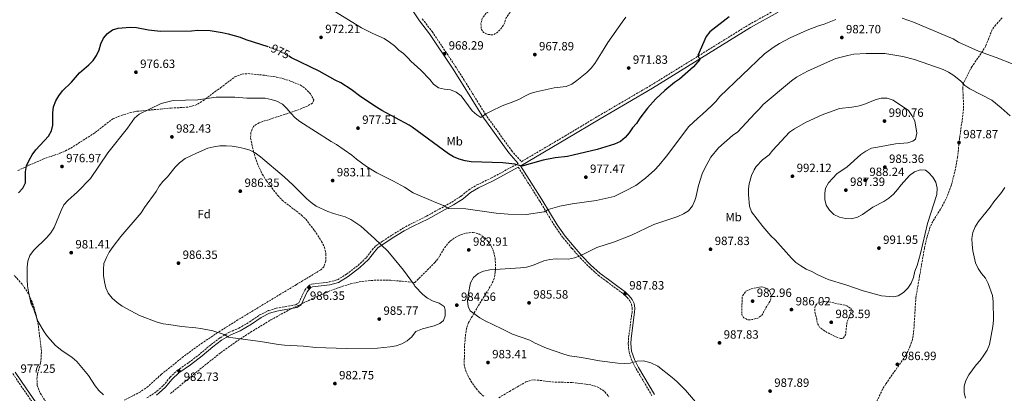
# Model space of a CAD drawing. Units: metres. Extents: x 566515 to 569950, y 4728752 to 4731099.
# Drawn here: x 567854 to 568674, y 4729953 to 4730264 of the extents above; entities that cross this region are included whole.
import ezdxf
from ezdxf.enums import TextEntityAlignment as Align

# ---------------------------------------------------------------- set-up
doc = ezdxf.new("R2010")
doc.units = ezdxf.units.M
doc.header["$MEASUREMENT"] = 0
doc.linetypes.add('DGN Style 3', pattern=[2.435891, 1.739922, -0.695969])
doc.linetypes.add('DGN Style 5', pattern=[1.217945, 0.521977, -0.695969])
for name, color, linetype, lineweight in [('Camino', 7, 'DGN Style 3', 0), ('Cota de curva de nivel directora', 7, 'Continuous', 0), ('Cota de punto acotado terreno', 7, 'Continuous', 0), ('Curva de nivel de depresión intermedia', 30, 'DGN Style 3', 0), ('Curva de nivel directora', 30, 'Continuous', 30), ('Curva de nivel directora no vista', 30, 'DGN Style 5', 30), ('Curva de nivel intermedia', 30, 'Continuous', 0), ('Etiqueta de uso rústico', 92, 'Continuous', 0), ('Etiqueta de zona arbolada', 92, 'Continuous', 0), ('Margen derecho', 7, 'Continuous', 0), ('Punto acotado terreno (símbolo)', 7, 'Continuous', 0), ('Senda', 7, 'DGN Style 3', 0), ('Zona arbolada', 92, 'DGN Style 3', 0)]:
    doc.layers.add(name, color=color, linetype=linetype, lineweight=lineweight)
doc.styles.add('Style-Arial', font='arial.ttf')

# ---------------------------------------------------------------- blocks, each defined once
blk = doc.blocks.new('5PATER')
at = {"layer": 'Punto acotado terreno (símbolo)', "linetype": 'Continuous', "lineweight": 0}
h = blk.add_hatch(color=51, dxfattribs=at)
edge = h.paths.add_edge_path()
edge.add_ellipse((0, 0), major_axis=(-0.11, -0.111), ratio=0.999422, start_angle=0, end_angle=360)

msp = doc.modelspace()

# ---------------------------------------------------------------- linework, layer by layer
at = {"layer": 'Camino', "color": 7, "linetype": 'DGN Style 3', "lineweight": 0}
for points in [[(568189.78, 4730264.45, 968.72), (568198.02, 4730253.71, 968.72), (568217.23, 4730225.05, 968.04), (568224.95, 4730212.96, 968.21), (568242.18, 4730185.24, 969.91), (568264.12, 4730154.73, 973.31), (568272.27, 4730145.57, 974.86), (568308.57, 4730166.89, 973.22), (568336.61, 4730183.68, 972.54), (568359.36, 4730196.96, 973.22), (568380.18, 4730209.09, 974.24), (568461.77, 4730259.53, 976.11), (568484.76, 4730272.31, 976.45)], [(567960.43, 4729949.09, 980.4), (567966.96, 4729953.17, 981.06), (567973.97, 4729959.26, 981.4), (567979.71, 4729966.29, 982.06), (567985.52, 4729971.79, 982.72), (567995.33, 4729978.53, 983.39), (568004.88, 4729985.86, 984.05), (568013.87, 4729993.51, 984.05), (568021.34, 4729999.11, 984.72), (568029.12, 4730003.64, 985.38), (568036.98, 4730007.06, 985.71), (568046.14, 4730012.36, 986.04), (568054.26, 4730018.04, 986.38), (568061.76, 4730021.67, 986.38), (568068.15, 4730023.62, 986.38), (568084.43, 4730026.49, 986.38), (568086.94, 4730028.2, 986.38), (568091.96, 4730038.64, 986.71), (568094.94, 4730042.21, 986.71), (568097.63, 4730043.75, 986.71), (568112.29, 4730045.49, 986.71), (568119.14, 4730047.26, 986.71), (568126.63, 4730051.97, 986.71), (568136.33, 4730059.3, 986.38), (568143.22, 4730065.85, 985.71), (568148.01, 4730072.23, 985.38), (568151.21, 4730075.63, 985.05), (568156.71, 4730079.45, 984.72), (568164.77, 4730084.69, 983.72), (568173.56, 4730090.13, 983.06), (568182.68, 4730094.87, 982.12), (568193.14, 4730100.18, 981.72), (568214.24, 4730111.9, 979.68), (568222.1, 4730116.96, 978.83), (568228.46, 4730122.19, 978.32), (568235.18, 4730126.19, 977.64), (568247.45, 4730132.05, 976.62), (568269.68, 4730144.08, 974.78)], [(568269.68, 4730140.96, 975.24), (568287.52, 4730112.84, 979), (568300.17, 4730091.87, 981.55), (568307.09, 4730082.19, 982.74), (568314.54, 4730073.23, 983.92), (568321.35, 4730065.47, 984.6), (568328.46, 4730058.24, 985.45), (568336.43, 4730050.98, 986.47), (568343.43, 4730045.76, 987.15), (568351.38, 4730039.88, 987.32), (568357.3, 4730035.49, 987.83), (568360.5, 4730032.54, 987.83), (568362.62, 4730029.8, 987.83), (568364.08, 4730026.92, 988), (568364.56, 4730023.72, 988), (568364.42, 4730020.47, 988), (568361.49, 4729998.61, 986.64), (568361.28, 4729994.2, 986.47), (568361.45, 4729990.82, 986.13), (568361.93, 4729987.44, 985.79), (568362.95, 4729983.84, 985.45), (568364.41, 4729980.07, 985.11), (568367.83, 4729973.38, 984.43), (568381.21, 4729950.64, 982.91)], [(567848.68, 4729969.32, 977.18), (567858.22, 4729955.23, 977.51), (567873.32, 4729933.71, 977.51), (567878.65, 4729924.73, 977.84), (567883.19, 4729913.78, 977.51), (567884.38, 4729907.31, 977.94), (567874.99, 4729906.67, 977.75), (567871.24, 4729906.17, 977.51), (567860.43, 4729906.53, 977.51), (567856.72, 4729907.05, 977.51), (567846.73, 4729909.76, 977.18)]]:
    msp.add_polyline3d(points, dxfattribs=at)
at = {"layer": 'Curva de nivel de depresión intermedia', "color": 30, "linetype": 'DGN Style 3', "lineweight": 0, "flags": 128}
for points, elevation in [([(568260.33, 4730281), (568256.38, 4730280.81), (568252.84, 4730278.88), (568249.45, 4730275.6), (568246.57, 4730272.05), (568242.76, 4730268.73), (568239.67, 4730264.7), (568238.61, 4730260.52), (568238.95, 4730255.53), (568240.86, 4730252.99), (568244.34, 4730251.32), (568248.69, 4730251.12), (568251.98, 4730252.65), (568255.15, 4730256.03), (568258.03, 4730260.2), (568259.69, 4730265.17), (568262.6, 4730269.44), (568265.9, 4730273.29), (568265.42, 4730275.42), (568262.98, 4730279.81), (568260.33, 4730281)], 965), ([(568472.62, 4730041.47), (568468.48, 4730040.92), (568463.67, 4730039.73), (568459.03, 4730037.58), (568456.19, 4730033.45), (568455.8, 4730018.18), (568457.56, 4730015.74), (568460.98, 4730013.93), (568464.42, 4730014.17), (568469.31, 4730015.46), (568472.77, 4730018.1), (568474.46, 4730021.51), (568479.75, 4730030.19), (568480.27, 4730034.3), (568479.05, 4730038.12), (568476.56, 4730040.28), (568472.62, 4730041.47)], 985), ([(568538.17, 4729998.54), (568533.75, 4730000.18), (568529.03, 4730002.36), (568524.68, 4730004.82), (568520.54, 4730007.9), (568518.6, 4730011.44), (568518.01, 4730016.06), (568516.52, 4730020.85), (568516.86, 4730025.4), (568518.75, 4730027.77), (568523.72, 4730029.21), (568528.47, 4730028.9), (568543.35, 4730025.78), (568547, 4730023.08), (568546.89, 4730021.03), (568543.34, 4730011.51), (568542.27, 4730001.41), (568540.27, 4729998.56), (568538.17, 4729998.54)], 985)]:
    msp.add_lwpolyline(points, dxfattribs=dict(at, elevation=elevation))
at = {"layer": 'Curva de nivel directora', "color": 30, "linetype": 'Continuous', "lineweight": 30, "elevation": 975, "flags": 128}
for points in [[(568445.36, 4730265.95), (568429.1, 4730253.57), (568426.04, 4730249.61), (568419.32, 4730233.83), (568420.91, 4730230.68), (568415.73, 4730224.56), (568403.94, 4730214.17), (568399.79, 4730211.37), (568391.62, 4730204.73), (568384.37, 4730197.8), (568377.23, 4730190.09), (568370.87, 4730181.63), (568368.08, 4730177.42), (568364.86, 4730173.6), (568362.01, 4730169.42), (568358.85, 4730165.55), (568354.73, 4730162.42), (568349.94, 4730160.15), (568335.32, 4730155.79), (568315.49, 4730151.04), (568310.58, 4730149.93), (568300.54, 4730148.82), (568290.39, 4730146.86), (568272.58, 4730141.9), (568266.78, 4730143.37), (568256.86, 4730144.69), (568230.5, 4730145.38), (568225.4, 4730146.31), (568220.42, 4730147.65), (568215.85, 4730149.69), (568211.48, 4730152.19), (568181.27, 4730174.21), (568178.79, 4730176.03), (568156.2, 4730188.07), (568151.69, 4730190.84), (568138.45, 4730199.5), (568130.4, 4730205.73), (568121.83, 4730211.28), (568117.17, 4730213.29), (568103.86, 4730220.75), (568080.97, 4730232.04), (568078.57, 4730233.4)], [(567853.5, 4730119.78), (567857.19, 4730123.53), (567859.2, 4730128.03), (567859.37, 4730137.18), (567860.2, 4730142.11), (567862.43, 4730146.82), (567864.89, 4730151.29), (567867.87, 4730155.3), (567878.34, 4730166.69), (567880.9, 4730171.09), (567882.13, 4730175.94), (567882.21, 4730186.14), (567882.65, 4730191.16), (567884.51, 4730196.14), (567887, 4730200.47), (567890.2, 4730204.38), (567897.54, 4730211.77), (567904.23, 4730219.44), (567912.17, 4730226.07), (567915.66, 4730229.65), (567918.34, 4730233.89), (567920.62, 4730238.47), (567922.12, 4730243.51), (567924.15, 4730248.28), (567927.58, 4730252.25), (567931.76, 4730255.23), (567936.51, 4730256.55), (567946.51, 4730257.5), (567951.64, 4730257.27), (567961.64, 4730255.36), (567971.81, 4730254.18), (567997.51, 4730254.52), (568002.71, 4730254.89), (568013.07, 4730254.59), (568022.97, 4730253.14), (568028.12, 4730251.92), (568038.08, 4730249.01), (568042.94, 4730247.07), (568061.03, 4730241.26)]]:
    msp.add_lwpolyline(points, dxfattribs=at)
at = {"layer": 'Curva de nivel directora no vista', "color": 30, "linetype": 'DGN Style 5', "lineweight": 30, "elevation": 975, "flags": 128}
msp.add_lwpolyline([(568061.03, 4730241.26), (568067.51, 4730239.18), (568072.24, 4730236.97), (568078.57, 4730233.4)], dxfattribs=at)
at = {"layer": 'Curva de nivel intermedia', "color": 30, "linetype": 'Continuous', "lineweight": 0, "flags": 128}
for points, elevation in [([(568359.3, 4730265.76), (568356.17, 4730261.73), (568344.31, 4730244.78), (568339.1, 4730235.98), (568333.49, 4730227.31), (568330.29, 4730223.47), (568326.66, 4730219.86), (568318.42, 4730213.04), (568314.25, 4730210.03), (568309.65, 4730208.06), (568299.55, 4730206.92), (568284.51, 4730203.79), (568279.72, 4730202.36), (568275.14, 4730200.17), (568270.65, 4730197.55), (568266.07, 4730195.54), (568256.42, 4730192.05), (568247.01, 4730187.67), (568242.63, 4730185.24), (568238.64, 4730182.42), (568235.11, 4730184.46), (568231.35, 4730187.75), (568222.25, 4730200.25), (568217.96, 4730203.27), (568213.38, 4730205.27), (568208.35, 4730205.74), (568203.3, 4730207.03), (568199.22, 4730209.92), (568196, 4730213.84), (568188.68, 4730221.6), (568180.3, 4730229.27), (568178.12, 4730231.62), (568174.21, 4730235.42), (568170.16, 4730238.35), (568166.52, 4730241.8), (568162.45, 4730244.91), (568157.97, 4730247.92), (568148.52, 4730252.18), (568139.01, 4730257.01), (568112.44, 4730273.17)], 970), ([(567924.28, 4729951.59), (567920.34, 4729955.09), (567917.33, 4729959.09), (567911.79, 4729967.7), (567901.96, 4729979.46), (567898.11, 4729982.66), (567889.54, 4729988.42), (567884.35, 4729992.58), (567877.72, 4730000.11), (567874.74, 4730004.13), (567869.72, 4730012.88), (567866.17, 4730022.55), (567864.11, 4730027.1), (567861.83, 4730037.18), (567861.01, 4730042.26), (567860.62, 4730047.53), (567860.61, 4730057.8), (567861.36, 4730062.87), (567863.06, 4730067.57), (567865.94, 4730071.7), (567877.05, 4730082.52), (567880.49, 4730086.27), (567883.31, 4730090.8), (567889.1, 4730105.04), (567891.28, 4730109.59), (567894.53, 4730113.39), (567902.64, 4730120.55), (567913.32, 4730131.48), (567927.94, 4730152.89), (567944.23, 4730173.47), (567950.06, 4730181.86), (567953.87, 4730185.1), (567972.43, 4730193.88), (567982.38, 4730196.46), (568002.96, 4730197.08), (568018.12, 4730199.15), (568033.61, 4730199.26), (568043.7, 4730198.41), (568059.04, 4730198.27), (568063.97, 4730197.27), (568068.74, 4730195.76), (568073.3, 4730193.27), (568076.99, 4730189.9), (568080.32, 4730185.78), (568083.78, 4730182.17), (568087.75, 4730179.1), (568113.98, 4730162.41), (568118.43, 4730159.91), (568131.21, 4730150.96), (568134.85, 4730147.53), (568143.25, 4730141.51), (568152.02, 4730136.22), (568165.9, 4730129.34), (568175.08, 4730124.32), (568182.24, 4730119.71), (568201.16, 4730111.48), (568207.34, 4730109.11), (568211.72, 4730106.67), (568225.91, 4730106.42), (568251.15, 4730102.82), (568261.27, 4730101.79), (568276.68, 4730101.66), (568291.29, 4730103.83), (568294.47, 4730105.78), (568304.29, 4730108.57), (568314.51, 4730110.44), (568334.59, 4730113.17), (568349.46, 4730116.66), (568358.58, 4730120.9), (568367.58, 4730125.84), (568375.72, 4730131.98), (568383.4, 4730138.74), (568386.89, 4730142.32), (568393.13, 4730150.18), (568411.62, 4730174.7), (568419.1, 4730181.89), (568423.01, 4730185), (568430.5, 4730191.95), (568434.14, 4730195.64), (568437.49, 4730199.71), (568474.68, 4730235.33), (568482.77, 4730241.21), (568487.22, 4730243.74), (568496.26, 4730248.47), (568510.18, 4730255.09), (568519.68, 4730258.62), (568524.48, 4730260.05), (568534.16, 4730263.96)], 980), ([(568589.49, 4730264.84), (568598.96, 4730261.54)], 980), ([(568598.96, 4730261.54), (568627.21, 4730249.79), (568632, 4730247.7), (568636.27, 4730244.89), (568653.11, 4730237.47), (568667.79, 4730232.35), (568681.92, 4730226.69)], 980), ([(568422.42, 4729939.93), (568409.02, 4729955.49), (568401.81, 4729962.62), (568397.99, 4729966.11), (568385.91, 4729975.38), (568380, 4729978.27), (568373.85, 4729979.78), (568368.85, 4729979.63), (568362.94, 4729978.06), (568357.95, 4729977.78), (568352.61, 4729978), (568337.38, 4729979.88), (568322.35, 4729982.62), (568312.4, 4729984), (568307.54, 4729985.39), (568293.1, 4729990.39), (568283.82, 4729994.55), (568279.46, 4729997.04), (568264.92, 4730001.99), (568255.87, 4730006.61), (568242.02, 4730013.05), (568237.57, 4730015.57), (568229.52, 4730021.6), (568227.89, 4730024.98), (568227.43, 4730029.88), (568227.98, 4730034.84), (568230.02, 4730044.77), (568232.41, 4730049.28), (568236.21, 4730052.61), (568240.81, 4730054.56), (568245.93, 4730055.73), (568271.48, 4730057.13), (568276.65, 4730057.92), (568281.66, 4730059.26), (568291.12, 4730063.2), (568296, 4730064.26), (568301.25, 4730064.61), (568311.56, 4730064.52), (568316.47, 4730065.51), (568321.17, 4730067.23), (568335.17, 4730074.04), (568349.78, 4730078.85), (568364.05, 4730084.48), (568382.49, 4730093.28), (568402.66, 4730099.95), (568407.18, 4730102.08), (568411.52, 4730104.74), (568414.78, 4730108.76), (568416.8, 4730113.38), (568417.47, 4730115.78), (568419.74, 4730125.66), (568422.92, 4730135.46), (568424.97, 4730140.28), (568430.05, 4730149.25), (568436.51, 4730157.15), (568448.17, 4730167.36), (568452.53, 4730170.43), (568466.66, 4730185.75), (568470.43, 4730189.21), (568473.59, 4730193.1), (568497.32, 4730212.9), (568501.52, 4730215.84), (568510.59, 4730220.8), (568529.6, 4730229.58), (568534.27, 4730231.38), (568544.22, 4730233.98), (568549.27, 4730235.04), (568559.3, 4730235.67), (568574.98, 4730235.46), (568580.01, 4730234.85), (568589.86, 4730233.09), (568599.64, 4730230.46), (568623.65, 4730222.35), (568628.09, 4730220.05), (568632.47, 4730217.18), (568638.17, 4730212.66), (568641.55, 4730208.97), (568645.69, 4730206.14), (568664.02, 4730196.73), (568671.96, 4730190.45), (568679.24, 4730183.58)], 985), ([(568547.27, 4730097.97), (568552.07, 4730099.38), (568556.49, 4730101.76), (568564.98, 4730107.63), (568574.14, 4730112.4), (568578.22, 4730115.29), (568582.23, 4730118.62), (568585.59, 4730122.33), (568588.58, 4730126.38), (568595.52, 4730133.93), (568599.64, 4730136.99), (568604.48, 4730138.68), (568608.88, 4730138.37), (568611.32, 4730136.46), (568614.87, 4730132.71), (568617.47, 4730128.41), (568618.5, 4730123.51), (568618.24, 4730118.33), (568610.53, 4730094.02), (568604.59, 4730069.29), (568601.79, 4730059.07), (568600.07, 4730054.38), (568598.82, 4730049.28), (568596.91, 4730044.49), (568594, 4730040.42), (568590.44, 4730036.79), (568586.21, 4730033.87), (568582.12, 4730033.16), (568572.11, 4730034.02), (568557, 4730038.1), (568542.54, 4730043.15), (568527.8, 4730047.45), (568518.5, 4730051.62), (568514.07, 4730054.12), (568509.5, 4730056.15), (568505.09, 4730058.85), (568500.9, 4730061.75), (568497.21, 4730065.32), (568483.57, 4730080.45), (568479.98, 4730083.93), (568473.28, 4730091.6), (568463.98, 4730103.77), (568462.36, 4730108.5), (568461.43, 4730117.92), (568461.46, 4730122.91), (568461.97, 4730127.16), (568463.97, 4730134.18), (568466.02, 4730138.74), (568467.81, 4730141.59), (568472.97, 4730147.03), (568478.67, 4730151.13), (568481.74, 4730155.07), (568488.51, 4730162.68), (568495.68, 4730169.99), (568499.74, 4730172.91), (568508.93, 4730178.05), (568522.78, 4730184.53), (568537.19, 4730189.74), (568547.36, 4730190.82), (568552.46, 4730191.83), (568557.52, 4730193.06), (568566.87, 4730197.01), (568571.9, 4730198.41), (568576.92, 4730198.34), (568581.79, 4730196.74), (568594.65, 4730188.17), (568597.56, 4730184.11), (568599.9, 4730179.56), (568601.54, 4730169.39), (568600.5, 4730164.36), (568598.4, 4730162.56), (568594.04, 4730161.17), (568583.94, 4730160.29), (568568.92, 4730157.72), (568563.8, 4730156.67), (568559.11, 4730154.4), (568554.97, 4730151.59), (568543.61, 4730141.24), (568535.12, 4730135.37), (568531.6, 4730131.83), (568528.16, 4730127.86), (568525.63, 4730123.55), (568525.1, 4730119.26), (568525.11, 4730114.22), (568526.18, 4730109.33), (568528.86, 4730105.23), (568532.41, 4730101.71), (568537.29, 4730099.41), (568542.19, 4730098.24), (568547.27, 4730097.97)], 990), ([(568126.47, 4729990.19), (568100.97, 4729990.92), (568090.95, 4729992.19), (568075.14, 4729993.06), (568070.11, 4729993.56), (568055.01, 4729996.08), (568032.09, 4729998.89), (568028.35, 4729999.7), (568024.83, 4730001.86), (568015.3, 4730004.89), (568005.45, 4730006.86), (568001.15, 4730007.41), (567989.33, 4730008.36), (567978.8, 4730010.22), (567973.83, 4730010.75), (567968.97, 4730012.16), (567954.38, 4730017.63), (567939.77, 4730025.39), (567935.73, 4730028.34), (567931.55, 4730032.12), (567928.28, 4730036.06), (567926.17, 4730040.59), (567925.02, 4730045.53), (567924.3, 4730050.76), (567924.15, 4730055.82), (567924.66, 4730060.79), (567926.65, 4730065.98), (567929.1, 4730070.33), (567932.36, 4730074.97), (567938.73, 4730083.26), (567955.63, 4730103.1), (567958.32, 4730107.32), (567968.07, 4730120.74), (567970.57, 4730125.13), (567973.72, 4730129.01), (567977.59, 4730132.93), (567984.03, 4730141.07), (567987.67, 4730144.5), (567992.28, 4730148.2), (568001.8, 4730152.77), (568011.29, 4730156.75), (568016.14, 4730157.98), (568021.22, 4730158.64), (568026.3, 4730158.82), (568031.29, 4730158.48), (568036.41, 4730157.71), (568041.41, 4730156.61), (568046.16, 4730155.06), (568050.67, 4730152.79), (568054.99, 4730149.66), (568074.72, 4730132.95), (568082.32, 4730126.12), (568093.44, 4730115.04), (568097.34, 4730111.53), (568101.42, 4730108.64), (568111.13, 4730104.17), (568115.81, 4730102.42), (568125.63, 4730099.64), (568130.22, 4730097.35), (568138.59, 4730091.87), (568149.98, 4730081.71), (568160.96, 4730071.09), (568173.99, 4730055.28), (568183.24, 4730042.75), (568183.61, 4730042.11), (568190.09, 4730034.97), (568194.22, 4730032.15), (568198.72, 4730029.6), (568203.78, 4730027.99), (568207.85, 4730025.08), (568208.79, 4730022.22), (568208.94, 4730017.22), (568207.29, 4730013.36), (568204.4, 4730010.89), (568199.71, 4730009.13), (568189.9, 4730006.51), (568184.28, 4730004.27), (568184.12, 4730004.02), (568180.94, 4729999.91), (568177.13, 4729996.58), (568172.79, 4729994.11), (568168.1, 4729992.25), (568163.08, 4729991.59), (568152.45, 4729990.45), (568126.47, 4729990.19)], 985), ([(568674.89, 4730123.99), (568672.15, 4730119.81), (568665.67, 4730112.03), (568662.83, 4730107.63), (568652.99, 4730095.82), (568650.12, 4730091.48), (568648.21, 4730086.69), (568647.56, 4730081.73), (568647.72, 4730076.72), (568648.29, 4730071.48), (568650.49, 4730061.38), (568652.6, 4730056.75), (568655.45, 4730052.48), (568658.82, 4730048.64), (568661.1, 4730044.18), (568664.59, 4730034.15), (568665.32, 4730029.2), (568665.45, 4730013.61), (568665.05, 4730008.39), (568662.23, 4729993.42), (568660.12, 4729988.89), (568657.33, 4729984.57), (568654.37, 4729980.29), (568651.07, 4729976.53), (568644.88, 4729968.19), (568642.46, 4729963.49), (568640.97, 4729958.72), (568640.94, 4729953.69), (568642.21, 4729948.79)], 985)]:
    msp.add_lwpolyline(points, dxfattribs=dict(at, elevation=elevation))
at = {"layer": 'Margen derecho', "color": 7, "linetype": 'Continuous', "lineweight": 0}
for points in [[(568176.97, 4730278.4, 968.55), (568187.4, 4730262.75, 968.72), (568195.64, 4730252.01, 968.72), (568214.79, 4730223.45, 968.04), (568222.47, 4730211.4, 968.21), (568239.75, 4730183.62, 969.91), (568261.84, 4730152.9, 973.31), (568269.68, 4730144.08, 974.78)], [(568486.12, 4730269.92, 976.45), (568463.17, 4730257.16, 976.11), (568381.6, 4730206.73, 974.24), (568360.75, 4730194.59, 973.22), (568338.01, 4730181.31, 972.54), (568309.97, 4730164.53, 973.22), (568271.96, 4730142.19, 975.26), (568271.6, 4730141.99, 975.26), (568289.36, 4730113.99, 979), (568301.99, 4730093.07, 981.55), (568308.81, 4730083.52, 982.74), (568316.19, 4730074.64, 983.92), (568322.94, 4730066.95, 984.6), (568329.97, 4730059.81, 985.45), (568337.81, 4730052.66, 986.47), (568344.73, 4730047.5, 987.15), (568352.67, 4730041.62, 987.32), (568358.69, 4730037.17, 987.83), (568362.11, 4730034.01, 987.83), (568364.47, 4730030.97, 987.83), (568366.18, 4730027.59, 988), (568366.74, 4730023.83, 988), (568366.58, 4730020.28, 988), (568363.66, 4729998.41, 986.64), (568363.45, 4729994.2, 986.47), (568364.06, 4729987.89, 985.79), (568366.4, 4729980.96, 985.11), (568369.73, 4729974.43, 984.43), (568383.06, 4729951.78, 982.91)], [(567968.39, 4729951.24, 981.06), (567975.7, 4729957.59, 981.4), (567981.47, 4729964.66, 982.06), (567987.03, 4729969.92, 982.72), (567996.74, 4729976.59, 983.39), (568006.39, 4729984, 984.05), (568015.36, 4729991.64, 984.05), (568022.67, 4729997.1, 984.72), (568030.2, 4730001.49, 985.38), (568038.07, 4730004.92, 985.71), (568047.43, 4730010.34, 986.04), (568055.47, 4730015.96, 986.38), (568062.64, 4730019.43, 986.38), (568068.71, 4730021.28, 986.38), (568085.36, 4730024.21, 986.38), (568088.82, 4730026.58, 986.38), (568093.99, 4730037.33, 986.71), (568096.5, 4730040.34, 986.71), (568098.39, 4730041.42, 986.71), (568112.73, 4730043.13, 986.71), (568120.1, 4730045.03, 986.71), (568127.99, 4730049.99, 986.71), (568137.88, 4730057.47, 986.38), (568145.02, 4730064.25, 985.71), (568149.85, 4730070.68, 985.38), (568152.78, 4730073.8, 985.05), (568158.05, 4730077.46, 984.72), (568166.05, 4730082.67, 983.72), (568174.75, 4730088.04, 983.06), (568182.72, 4730092.19, 982.23), (568194.4, 4730097.74, 981.72), (568215.65, 4730109.54, 979.68), (568223.72, 4730114.73, 978.83), (568230.05, 4730119.93, 978.32), (568236.48, 4730123.76, 977.64), (568248.7, 4730129.6, 976.62), (568269.68, 4730140.96, 975.24)], [(567850.62, 4729970.54, 977.18), (567860.1, 4729956.53, 977.51), (567875.24, 4729934.95, 977.51), (567880.7, 4729925.75, 977.84), (567885.39, 4729914.43, 977.51), (567886.68, 4729907.48, 977.95)]]:
    msp.add_polyline3d(points, dxfattribs=at)
at = {"layer": 'Senda', "color": 7, "linetype": 'DGN Style 3', "lineweight": 0}
msp.add_polyline3d([(568672.55, 4730265.19, 975), (568667.36, 4730259.28, 976.08), (568664.32, 4730255.42, 977.14), (568661.56, 4730248.22, 978.12), (568659.04, 4730241.86, 979.47), (568656.55, 4730237.66, 980.39), (568647.49, 4730224.56, 982.88), (568642.98, 4730215.77, 984.57), (568640.28, 4730210.57, 985.25), (568639.92, 4730206.47, 985.59), (568640.57, 4730191.65, 986.44), (568640.3, 4730186.68, 986.81), (568637.24, 4730165.26, 987.79), (568635.51, 4730149.28, 988.14), (568633.78, 4730139.44, 988.42), (568630.33, 4730125.84, 988.48), (568626.83, 4730116.5, 988.99), (568621.42, 4730106.19, 989.16), (568614.99, 4730095.88, 989.67), (568612.79, 4730091.38, 989.89), (568610, 4730082.46, 989.98), (568608.01, 4730073.53, 989.84), (568603.9, 4730050.42, 989.5), (568600.8, 4730032.75, 988.48), (568599.33, 4730008.24, 987.63), (568598.89, 4730003.26, 987.49), (568597.97, 4729997.75, 987.29), (568596.07, 4729992.3, 986.95), (568594.12, 4729987.69, 986.81), (568592.24, 4729984.2, 986.78), (568575.81, 4729960.66, 987.46), (568573.16, 4729956.42, 987.46), (568559.66, 4729927.81, 987.29)], dxfattribs=at)
at = {"layer": 'Zona arbolada', "color": 92, "linetype": 'DGN Style 3', "lineweight": 0, "extrusion": (-0.354431, -0.007004, 0.935056), "elevation": -233476.06, "flags": 128}
msp.add_lwpolyline([(-4717881.34, 618616.31), (-4717886.11, 618614.65), (-4717890.72, 618612.62)], dxfattribs=at)
at = {"layer": 'Zona arbolada', "color": 92, "linetype": 'DGN Style 3', "lineweight": 0}
for points in [[(567853.06, 4730138.15, 982.27), (567862.04, 4730142.52, 982.27), (567873.81, 4730147.55, 982.27), (567887.97, 4730152.58, 982.64), (567892.59, 4730154.47, 982.81), (567896.99, 4730156.79, 982.94), (567917.34, 4730169.77, 983.77), (567925.12, 4730176.03, 984.06), (567932.07, 4730181.1, 984.26), (567936.63, 4730183.16, 984.26), (567946.55, 4730186.4, 985.15), (567951.94, 4730187.44, 985.59), (567971.85, 4730189.37, 985.86), (567980.63, 4730190.2, 985.59), (567990.64, 4730190.6, 984.93), (567995.61, 4730191.09, 984.56), (568000.35, 4730192.4, 984.26), (568004.86, 4730194.7, 984.06), (568008.98, 4730197.54, 983.93), (568017.08, 4730203.76, 983.6), (568021.74, 4730207.04, 982.94), (568033.66, 4730216.05, 982.94), (568039.49, 4730218.46, 982.94), (568044.53, 4730218.8, 982.94), (568058.48, 4730217.46, 982.94), (568068.37, 4730215.9, 982.94), (568074.17, 4730214.48, 982.94), (568078.92, 4730213.01, 982.94), (568088.15, 4730209.41, 982.94), (568092.25, 4730206.47, 982.94), (568096.58, 4730201.99, 983.34), (568099.38, 4730196.97, 984.02), (568098.34, 4730194.23, 984.26), (568094.12, 4730191.84, 984.26), (568084.74, 4730188, 984.26), (568053.88, 4730177.98, 984.26), (568049.71, 4730175.31, 984.26), (568049.22, 4730174.71, 984.26), (568047, 4730169.9, 984.95), (568046.79, 4730165.03, 986.05), (568049.17, 4730154, 987.16), (568052.17, 4730144.47, 987.89), (568056.46, 4730135.19, 988.24), (568060.07, 4730129.61, 988.25), (568069.23, 4730117.61, 988.25), (568073.2, 4730113.48, 988.25), (568089.1, 4730101.2, 988.25), (568092.71, 4730097.76, 988.25), (568099.97, 4730088.34, 988.25), (568105.96, 4730079.28, 988.25), (568108.23, 4730074.4, 988.4), (568109.53, 4730068.7, 988.78), (568109.51, 4730063.01, 989.3), (568107.85, 4730058.16, 989.85), (568105.23, 4730055.53, 990.24), (568092.45, 4730047.86, 991.96), (568084.76, 4730043.24, 992.38), (568071.92, 4730035.5, 992.32), (568036.25, 4730013.99, 990.9), (568019.32, 4730003.34, 991.18), (568006.85, 4729994.99, 991.28), (567998.88, 4729989.43, 990.9), (567990.87, 4729983.48, 990.17), (567972.52, 4729968.67, 988.25), (567961.42, 4729958.65, 987.11), (567955.04, 4729954.15, 986.75), (567941.88, 4729947.2, 986.92)], [(567853.06, 4730138.15, 982.27), (567862.04, 4730142.52, 982.27), (567873.81, 4730147.55, 982.27), (567887.97, 4730152.58, 982.64), (567892.59, 4730154.47, 982.81), (567896.99, 4730156.79, 982.94), (567917.34, 4730169.77, 983.77), (567925.12, 4730176.03, 984.06), (567932.07, 4730181.1, 984.26), (567936.63, 4730183.16, 984.26), (567946.55, 4730186.4, 985.15), (567951.94, 4730187.44, 985.59), (567971.85, 4730189.37, 985.86), (567980.63, 4730190.2, 985.59), (567990.64, 4730190.6, 984.93), (567995.61, 4730191.09, 984.56), (568000.35, 4730192.4, 984.26), (568004.86, 4730194.7, 984.06), (568008.98, 4730197.54, 983.93), (568017.08, 4730203.76, 983.6), (568021.74, 4730207.04, 982.94), (568033.66, 4730216.05, 982.94), (568039.49, 4730218.46, 982.94), (568044.53, 4730218.8, 982.94), (568058.48, 4730217.46, 982.94), (568068.37, 4730215.9, 982.94), (568074.17, 4730214.48, 982.94), (568078.92, 4730213.01, 982.94), (568088.15, 4730209.41, 982.94), (568092.25, 4730206.47, 982.94), (568096.58, 4730201.99, 983.34), (568099.38, 4730196.97, 984.02), (568098.34, 4730194.23, 984.26), (568094.12, 4730191.84, 984.26), (568084.74, 4730188, 984.26), (568053.88, 4730177.98, 984.26), (568049.71, 4730175.31, 984.26), (568049.22, 4730174.71, 984.26), (568047, 4730169.9, 984.95), (568046.79, 4730165.03, 986.05), (568049.17, 4730154, 987.16), (568052.17, 4730144.47, 987.89), (568056.46, 4730135.19, 988.24), (568060.07, 4730129.61, 988.25), (568069.23, 4730117.61, 988.25), (568073.2, 4730113.48, 988.25), (568089.1, 4730101.2, 988.25), (568092.71, 4730097.76, 988.25), (568099.97, 4730088.34, 988.25), (568105.96, 4730079.28, 988.25), (568108.23, 4730074.4, 988.4), (568109.53, 4730068.7, 988.78), (568109.51, 4730063.01, 989.3), (568107.85, 4730058.16, 989.85), (568105.23, 4730055.53, 990.24), (568092.45, 4730047.86, 991.96), (568084.76, 4730043.24, 992.38), (568071.92, 4730035.5, 992.32), (568036.25, 4730013.99, 990.9), (568019.32, 4730003.34, 991.18), (568006.85, 4729994.99, 991.28), (567998.88, 4729989.43, 990.9), (567990.87, 4729983.48, 990.17), (567972.52, 4729968.67, 988.25), (567961.42, 4729958.65, 987.11), (567955.04, 4729954.15, 986.75), (567941.88, 4729947.2, 986.92)], [(567980, 4729952.64, 983.75), (567991.46, 4729962.05, 985.59), (568010.58, 4729977.76, 990.18), (568018.4, 4729983.92, 991.34), (568022.02, 4729986.7, 991.57), (568034.18, 4729995.44, 991.81), (568046.7, 4730003.67, 991.84), (568063.69, 4730013.95, 991.57), (568076.85, 4730021.18, 991.16), (568090.24, 4730027.85, 990.7), (568103.86, 4730034.15, 990.3), (568111.19, 4730037.38, 990.19), (568120.5, 4730041.01, 990.25), (568130.05, 4730043.98, 990.27), (568137.33, 4730045.6, 989.98), (568147.23, 4730046.76, 989.11), (568152.21, 4730047, 988.91), (568163.31, 4730046.87, 988.91), (568178.27, 4730045.66, 988.91), (568183.56, 4730045.04, 988.91), (568200.17, 4730061.58, 987.13), (568203.21, 4730065.41, 986.81), (568208.28, 4730073.95, 986.49), (568211.51, 4730078.04, 986.46), (568213.05, 4730079.49, 986.46), (568217.28, 4730082.53, 986.46), (568221.8, 4730084.73, 986.46), (568226.39, 4730086.22, 986.46), (568232.24, 4730086.69, 986.46), (568237.23, 4730085.37, 986.46), (568241.93, 4730082.11, 986.46), (568244.53, 4730079.23, 986.55), (568247.46, 4730074.75, 986.96), (568249.32, 4730070.16, 987.55), (568250.33, 4730065.46, 988.12), (568250.72, 4730060.65, 988.49), (568250.54, 4730053.53, 988.78), (568249.64, 4730048.5, 988.98), (568247.7, 4730043.87, 989.17), (568236.38, 4730025.55, 989.85), (568228.28, 4730011.65, 988.44), (568226.68, 4730006.9, 988.22), (568225.81, 4730001.93, 988.02), (568224.9, 4729992.32, 987.54), (568224.73, 4729977.35, 986.46), (568224.55, 4729976.9, 986.8), (568225.63, 4729972.35, 986.49), (568227.71, 4729967.63, 986.15), (568230.32, 4729963.07, 985.78), (568234.58, 4729956.81, 985.11), (568237.91, 4729953, 984.76), (568240.95, 4729950.38, 984.76)], [(567980, 4729952.64, 983.75), (567991.46, 4729962.05, 985.59), (568010.58, 4729977.76, 990.18), (568018.4, 4729983.92, 991.34), (568022.02, 4729986.7, 991.57), (568034.18, 4729995.44, 991.81), (568046.7, 4730003.67, 991.84), (568063.69, 4730013.95, 991.57), (568076.85, 4730021.18, 991.16), (568090.24, 4730027.85, 990.7), (568103.86, 4730034.15, 990.3), (568111.19, 4730037.38, 990.19), (568120.5, 4730041.01, 990.25), (568130.05, 4730043.98, 990.27), (568137.33, 4730045.6, 989.98), (568147.23, 4730046.76, 989.11), (568152.21, 4730047, 988.91), (568163.31, 4730046.87, 988.91), (568178.27, 4730045.66, 988.91), (568183.56, 4730045.04, 988.91), (568200.17, 4730061.58, 987.13), (568203.21, 4730065.41, 986.81), (568208.28, 4730073.95, 986.49), (568211.51, 4730078.04, 986.46), (568213.05, 4730079.49, 986.46), (568217.28, 4730082.53, 986.46), (568221.8, 4730084.73, 986.46), (568226.39, 4730086.22, 986.46), (568232.24, 4730086.69, 986.46), (568237.23, 4730085.37, 986.46), (568241.93, 4730082.11, 986.46), (568244.53, 4730079.23, 986.55), (568247.46, 4730074.75, 986.96), (568249.32, 4730070.16, 987.55), (568250.33, 4730065.46, 988.12), (568250.72, 4730060.65, 988.49), (568250.54, 4730053.53, 988.78), (568249.64, 4730048.5, 988.98), (568247.7, 4730043.87, 989.17), (568236.38, 4730025.55, 989.85), (568228.28, 4730011.65, 988.44), (568226.68, 4730006.9, 988.22), (568225.81, 4730001.93, 988.02), (568224.9, 4729992.32, 987.54), (568224.73, 4729977.35, 986.46), (568224.55, 4729976.9, 986.8), (568225.63, 4729972.35, 986.49), (568227.71, 4729967.63, 986.15), (568230.32, 4729963.07, 985.78), (568234.58, 4729956.81, 985.11), (568237.91, 4729953, 984.76), (568240.95, 4729950.38, 984.76)], [(567884.41, 4729933.13, 986.26), (567871.23, 4729953.5, 986.26), (567869.08, 4729959.45, 986.26), (567868.85, 4729964.55, 986.26), (567869.36, 4729969.2, 986.26), (567871.8, 4729977.86, 986.92), (567872.39, 4729982.85, 986.92), (567872.56, 4729987.85, 986.92), (567869.91, 4730009.87, 986.92), (567867.86, 4730019.29, 986.92), (567866.49, 4730024.13, 986.68), (567864.84, 4730028.86, 986.09), (567862.85, 4730033.44, 985.37), (567860.5, 4730037.85, 984.7), (567856.54, 4730043.58, 984.26), (567849.93, 4730051.09, 984.26)], [(567862.85, 4730033.44, 985.37), (567860.5, 4730037.85, 984.7), (567856.54, 4730043.58, 984.26), (567849.93, 4730051.09, 984.26)], [(567884.41, 4729933.13, 986.26), (567871.23, 4729953.5, 986.26), (567869.08, 4729959.45, 986.26), (567868.85, 4729964.55, 986.26), (567869.36, 4729969.2, 986.26), (567871.8, 4729977.86, 986.92), (567872.39, 4729982.85, 986.92), (567872.56, 4729987.85, 986.92), (567869.91, 4730009.87, 986.92), (567867.86, 4730019.29, 986.92), (567866.49, 4730024.13, 986.68)], [(568253.45, 4729949.16, 985.78), (568262.4, 4729954.46, 986.36), (568276.01, 4729962.29, 986.46), (568280.73, 4729963.8, 986.46), (568282.98, 4729964, 986.46), (568287.95, 4729963.67, 986.46), (568297.93, 4729962.29, 986.46), (568314.55, 4729961.82, 986.1), (568325.9, 4729960.61, 985.74), (568330.72, 4729959.74, 985.74), (568335.42, 4729958.19, 985.8), (568340.05, 4729955.54, 985.78), (568341.91, 4729954, 985.67), (568345.09, 4729949.88, 985.16)], [(568253.45, 4729949.16, 985.78), (568262.4, 4729954.46, 986.36), (568276.01, 4729962.29, 986.46), (568280.73, 4729963.8, 986.46), (568282.98, 4729964, 986.46), (568287.95, 4729963.67, 986.46), (568297.93, 4729962.29, 986.46), (568314.55, 4729961.82, 986.1), (568325.9, 4729960.61, 985.74), (568330.72, 4729959.74, 985.74), (568335.42, 4729958.19, 985.8), (568340.05, 4729955.54, 985.78), (568341.91, 4729954, 985.67), (568345.09, 4729949.88, 985.16)]]:
    msp.add_polyline3d(points, dxfattribs=at)

# ---------------------------------------------------------------- block references
at = {"layer": 'Punto acotado terreno (símbolo)', "color": 7, "linetype": 'Continuous', "lineweight": 0, "xscale": 10, "yscale": 10, "zscale": 10}
for p in [(568105.45, 4730248.98, 972.21), (568539.11, 4730248.81, 982.7), (568208.24, 4730235.28, 968.29), (568283.5, 4730234.61, 967.89), (568361.63, 4730223.47, 971.83), (567951.31, 4730219.98, 976.63), (568136.23, 4730173.48, 977.5), (568574.66, 4730179.35, 990.76), (567981.27, 4730166.17, 982.43), (568636.74, 4730161.46, 987.87), (567889.7, 4730141.55, 976.97), (568575, 4730141.02, 985.35), (568325.97, 4730132.67, 977.47), (568498.01, 4730133.4, 992.12), (568115.12, 4730129.83, 983.11), (568558.62, 4730130.12, 988.24), (568038.21, 4730121.03, 986.35), (568542.52, 4730121.88, 987.39), (567897.38, 4730069.88, 981.41), (568228.47, 4730072.14, 982.91), (568429.82, 4730072.7, 987.83), (568570.06, 4730073.67, 991.95), (567986.67, 4730061.17, 986.35), (568095.6, 4730040.9, 986.35), (568358.62, 4730035.71, 987.83), (568218.48, 4730026.2, 984.56), (568278.66, 4730028.13, 985.58), (568464.84, 4730029.57, 982.96), (568497.18, 4730022.51, 986.02), (568153.93, 4730014.67, 985.77), (568530.34, 4730011.95, 983.59), (568437.26, 4729994.81, 987.83), (568244.49, 4729978.48, 983.41), (568585.36, 4729977, 986.99), (567987.12, 4729971.5, 982.72), (568116.99, 4729960.97, 982.74), (568479.39, 4729954.75, 987.89)]:
    msp.add_blockref('5PATER', p, dxfattribs=at)

# ---------------------------------------------------------------- texts
at = {"layer": 'Cota de curva de nivel directora', "color": 7, "linetype": 'Continuous', "lineweight": 0, "style": 'Style-Arial'}
msp.add_text('975', height=7, rotation=335.04939, dxfattribs=at).set_placement((568071.61, 4730237.27, 975), align=Align.MIDDLE_CENTER)
at = {"layer": 'Cota de punto acotado terreno', "color": 7, "linetype": 'Continuous', "lineweight": 0, "style": 'Style-Arial'}
for s, p in [('972.21', (568108.95, 4730252.48, 972.21)), ('982.70', (568542.61, 4730252.31, 982.7)), ('968.29', (568211.74, 4730238.78, 968.29)), ('967.89', (568287, 4730238.11, 967.89)), ('971.83', (568365.13, 4730226.97, 971.83)), ('976.63', (567954.81, 4730223.48, 976.63)), ('977.51', (568139.73, 4730176.98, 977.5)), ('990.76', (568578.16, 4730182.85, 990.76)), ('982.43', (567984.77, 4730169.67, 982.43)), ('987.87', (568640.24, 4730164.96, 987.87)), ('976.97', (567893.2, 4730145.05, 976.97)), ('985.36', (568578.5, 4730144.52, 985.35)), ('977.47', (568329.47, 4730136.17, 977.47)), ('992.12', (568501.52, 4730136.9, 992.12)), ('983.11', (568118.62, 4730133.33, 983.11)), ('988.24', (568562.12, 4730133.62, 988.24)), ('986.35', (568041.71, 4730124.53, 986.35)), ('987.39', (568546.02, 4730125.38, 987.39)), ('981.41', (567900.88, 4730073.38, 981.41)), ('982.91', (568231.97, 4730075.64, 982.91)), ('987.83', (568433.32, 4730076.2, 987.83)), ('991.95', (568573.56, 4730077.17, 991.95)), ('986.35', (567990.17, 4730064.67, 986.35)), ('987.83', (568362.13, 4730039.21, 987.83)), ('986.35', (568096.16, 4730030.61, 986.35)), ('984.56', (568221.98, 4730029.7, 984.56)), ('985.58', (568282.16, 4730031.63, 985.58)), ('982.96', (568468.34, 4730033.07, 982.96)), ('986.02', (568500.68, 4730026.01, 986.02)), ('985.77', (568157.43, 4730018.17, 985.77)), ('983.59', (568533.84, 4730015.45, 983.59)), ('987.83', (568440.76, 4729998.31, 987.83)), ('983.41', (568247.99, 4729981.98, 983.41)), ('986.99', (568588.86, 4729980.5, 986.99)), ('977.25', (567855.16, 4729969.92, 977.25)), ('982.73', (567991.05, 4729963.18, 982.72)), ('982.75', (568120.49, 4729964.47, 982.74)), ('987.89', (568482.89, 4729958.25, 987.89))]:
    msp.add_text(s, height=7, dxfattribs=at).set_placement(p)
at = {"layer": 'Etiqueta de uso rústico', "color": 92, "linetype": 'Continuous', "lineweight": 0, "style": 'Style-Arial'}
for p in [(568216.69, 4730162.52, 973.69), (568449.03, 4730099.46, 988.56)]:
    msp.add_text('Mb', height=7, dxfattribs=at).set_placement(p, align=Align.MIDDLE_CENTER)
at = {"layer": 'Etiqueta de zona arbolada', "color": 92, "linetype": 'Continuous', "lineweight": 0, "style": 'Style-Arial'}
msp.add_text('Fd', height=7, dxfattribs=at).set_placement((568008.08, 4730101.96, 986.06), align=Align.MIDDLE_CENTER)

doc.saveas('drawing.dxf')
